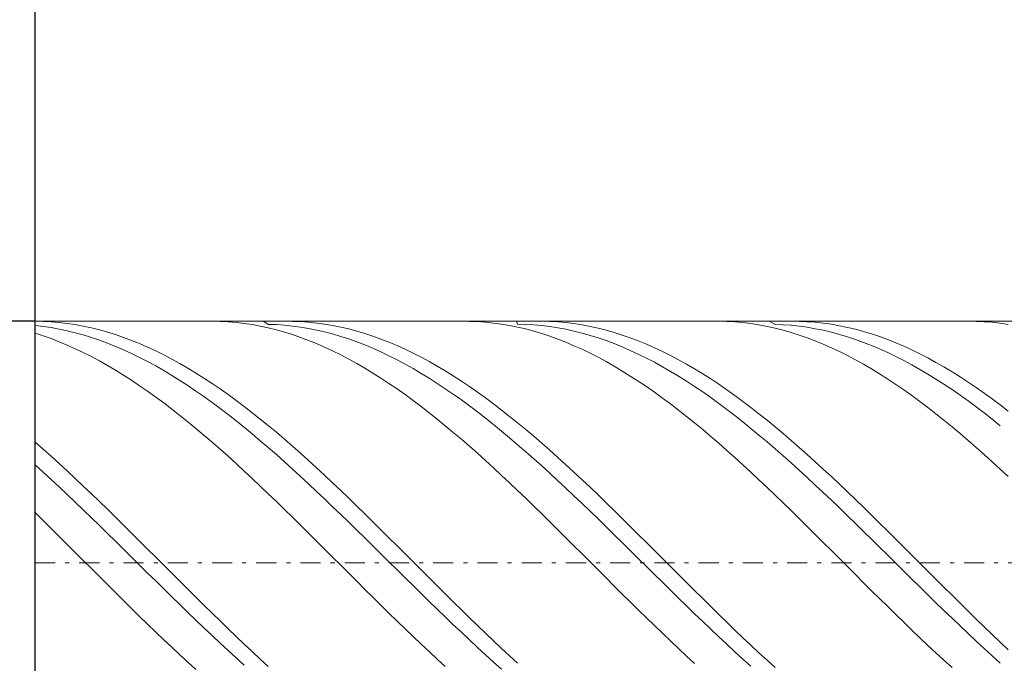
# Model space of a CAD drawing. Units: millimetres. Extents: x -135 to 143, y -100 to 100.
# Drawn here: x -53 to -28, y -2 to 14 of the extents above; entities that cross this region are included whole.
import ezdxf

# ---------------------------------------------------------------- set-up
doc = ezdxf.new("R2010")
doc.units = ezdxf.units.MM
doc.header["$MEASUREMENT"] = 0
doc.linetypes.add('DASHDOT', pattern=[1, 0.5, -0.25, 0, -0.25])
doc.layers.get('0').update_dxf_attribs({"lineweight": 0})
doc.layers.add('Bemassung', color=7, linetype='Continuous', lineweight=0)
doc.layers.add('Geo', color=7, linetype='Continuous', lineweight=0)
doc.styles.get("Standard").update_dxf_attribs({"font": 'Arial'})
doc.dimstyles.new('BEM-ISBE', dxfattribs={"dimtxt": 2.5, "dimasz": 2.5, "dimexe": 1.25, "dimexo": 0.625, "dimtad": 1, "dimdec": 3, "dimzin": 0, "dimdsep": 46, "dimtxsty": 'Standard', "dimblk": 'VDDIM_DEFAULT', "dimcen": 0.09, "dimadec": 3, "dimazin": 0, "dimtol": 1, "dimtm": 1e-09, "dimtfac": 0.5, "dimtdec": 3, "dimtmove": 0, "dimatfit": 3, "dimfxl": 1, "dimtolj": 1, "dimtzin": 0, "dimarcsym": 0})

# ---------------------------------------------------------------- blocks, each defined once
blk = doc.blocks.new('VDDIM_DEFAULT')
at = {"linetype": 'Continuous'}
blk.add_hatch(color=0, dxfattribs=at).paths.add_polyline_path([(0, 0), (-1, -0.1665), (-1, 0.1665)], flags=0)
at = {"color": 0, "linetype": 'Continuous'}
blk.add_lwpolyline([(0, 0), (-1, -0.1665), (-1, 0.1665), (0, 0)], dxfattribs=at)
blk = doc.blocks.new('*D5')
at = {"layer": 'Bemassung', "color": 0, "lineweight": -2}
for p, q in [((-52.279, -12.899), (-52.279, 38.101)), ((-10.279, 5.601), (-10.279, 18.101)), ((-52.279, 16.101), (-10.279, 16.101))]:
    blk.add_line(p, q, dxfattribs=at)
at = {"layer": 'Bemassung', "color": 0}
for p in [(-10.279, 5.601), (-52.279, -12.899)]:
    blk.add_point(p, dxfattribs=at)
at = {"layer": 'Bemassung', "color": 0, "lineweight": -2, "xscale": 2.5, "yscale": 2.5, "zscale": 2.5, "rotation": 180}
blk.add_blockref('VDDIM_DEFAULT', (-52.279, 16.101), dxfattribs=at)
at = {"layer": 'Bemassung', "color": 0, "lineweight": -2, "xscale": 2.5, "yscale": 2.5, "zscale": 2.5}
blk.add_blockref('VDDIM_DEFAULT', (-10.279, 16.101), dxfattribs=at)
at = {"layer": 'Bemassung', "color": 0, "insert": (-31.279, 16.768), "char_height": 2.5, "attachment_point": 8}
blk.add_mtext('21', dxfattribs=at)
blk = doc.blocks.new('*D6')
at = {"layer": 'Bemassung', "color": 0, "lineweight": -2}
for p, q in [((-52.279, -12.899), (-52.279, 38.101)), ((-8.879, 6.101), (-8.879, 28.101)), ((-52.279, 26.101), (-8.879, 26.101))]:
    blk.add_line(p, q, dxfattribs=at)
at = {"layer": 'Bemassung', "color": 0}
for p in [(-8.879, 6.101), (-52.279, -12.899)]:
    blk.add_point(p, dxfattribs=at)
at = {"layer": 'Bemassung', "color": 0, "lineweight": -2, "xscale": 2.5, "yscale": 2.5, "zscale": 2.5, "rotation": 180}
blk.add_blockref('VDDIM_DEFAULT', (-52.279, 26.101), dxfattribs=at)
at = {"layer": 'Bemassung', "color": 0, "lineweight": -2, "xscale": 2.5, "yscale": 2.5, "zscale": 2.5}
blk.add_blockref('VDDIM_DEFAULT', (-8.879, 26.101), dxfattribs=at)
at = {"layer": 'Bemassung', "color": 0, "insert": (-30.579, 26.768), "char_height": 2.5, "attachment_point": 8}
blk.add_mtext('21.7', dxfattribs=at)
blk = doc.blocks.new('*D7')
at = {"layer": 'Bemassung', "color": 0, "lineweight": -2}
for p, q in [((-52.279, -12.899), (-52.279, 38.101)), ((-18.279, -5.399), (-18.279, -12.899)), ((-18.279, -10.899), (-52.279, -10.899))]:
    blk.add_line(p, q, dxfattribs=at)
at = {"layer": 'Bemassung', "color": 0}
for p in [(-18.279, -5.399), (-52.279, -12.899)]:
    blk.add_point(p, dxfattribs=at)
at = {"layer": 'Bemassung', "color": 0, "lineweight": -2, "xscale": 2.5, "yscale": 2.5, "zscale": 2.5, "rotation": 180}
blk.add_blockref('VDDIM_DEFAULT', (-52.279, -10.899), dxfattribs=at)
at = {"layer": 'Bemassung', "color": 0, "lineweight": -2, "xscale": 2.5, "yscale": 2.5, "zscale": 2.5}
blk.add_blockref('VDDIM_DEFAULT', (-18.279, -10.899), dxfattribs=at)
at = {"layer": 'Bemassung', "color": 0, "insert": (-35.279, -10.232), "char_height": 2.5, "attachment_point": 8}
blk.add_mtext('17', dxfattribs=at)
blk = doc.blocks.new('*D8')
at = {"layer": 'Bemassung', "color": 0, "lineweight": -2}
for p, q in [((-52.279, -12.899), (-52.279, 38.101)), ((63.721, 5.601), (63.721, 38.101)), ((63.721, 36.101), (-52.279, 36.101))]:
    blk.add_line(p, q, dxfattribs=at)
at = {"layer": 'Bemassung', "color": 0}
for p in [(63.721, 5.601), (-52.279, -12.899)]:
    blk.add_point(p, dxfattribs=at)
at = {"layer": 'Bemassung', "color": 0, "lineweight": -2, "xscale": 2.5, "yscale": 2.5, "zscale": 2.5, "rotation": 180}
blk.add_blockref('VDDIM_DEFAULT', (-52.279, 36.101), dxfattribs=at)
at = {"layer": 'Bemassung', "color": 0, "lineweight": -2, "xscale": 2.5, "yscale": 2.5, "zscale": 2.5}
blk.add_blockref('VDDIM_DEFAULT', (63.721, 36.101), dxfattribs=at)
at = {"layer": 'Bemassung', "color": 0, "insert": (5.721, 36.768), "char_height": 2.5, "attachment_point": 8}
blk.add_mtext('58', dxfattribs=at)
blk = doc.blocks.new('*D3')
at = {"layer": 'Bemassung', "color": 0, "lineweight": -2}
for p, q in [((-52.279, 6.101), (-64.279, 6.101)), ((-62.279, -5.899), (-62.279, 6.101)), ((-52.279, -5.899), (-64.279, -5.899))]:
    blk.add_line(p, q, dxfattribs=at)
at = {"layer": 'Bemassung', "color": 0}
for p in [(-52.279, 6.101), (-52.279, -5.899)]:
    blk.add_point(p, dxfattribs=at)
at = {"layer": 'Bemassung', "color": 0, "lineweight": -2, "xscale": 2.5, "yscale": 2.5, "zscale": 2.5}
for p, rotation in [((-62.279, 6.101), 90), ((-62.279, -5.899), 270)]:
    blk.add_blockref('VDDIM_DEFAULT', p, dxfattribs=dict(at, rotation=rotation))
at = {"layer": 'Bemassung', "color": 0, "insert": (-62.946, -0.562), "char_height": 2.5, "attachment_point": 8, "rotation": 90}
blk.add_mtext('Ø6', dxfattribs=at)

msp = doc.modelspace()

# ---------------------------------------------------------------- linework, layer by layer
at = {"layer": 'Geo'}
for p, q in [((-52.2793, 0.101), (-52.2793, 6.101)), ((-52.2793, 6.101), (-18.2793, 6.101)), ((-52.2793, 6.101), (-52.0793, 6.0977)), ((-52.2793, 6.101), (-52.2793, -5.899)), ((-52.2793, 5.9968), (-52.0793, 5.9739)), ((-52.0793, 6.0977), (-51.8793, 6.0877)), ((-52.0793, 5.9739), (-51.8793, 5.9444)), ((-51.8793, 6.0877), (-51.6793, 6.071)), ((-51.8793, 5.9444), (-51.6793, 5.9084)), ((-51.6793, 6.071), (-51.4793, 6.0478)), ((-51.6793, 5.9084), (-51.4793, 5.8659)), ((-51.4793, 6.0478), (-51.2793, 6.0179)), ((-51.2793, 6.0179), (-51.0793, 5.9814)), ((-51.0793, 5.9814), (-50.8793, 5.9384)), ((-50.8793, 5.9384), (-50.6793, 5.8889)), ((-50.6793, 5.8889), (-50.4793, 5.833)), ((-47.881, 6.101), (-47.8793, 6.101)), ((-47.8793, 6.101), (-47.6793, 6.0976)), ((-47.6793, 6.0976), (-47.4793, 6.0876)), ((-47.4793, 6.0876), (-47.2793, 6.0709)), ((-47.2793, 6.0709), (-47.0793, 6.0475)), ((-47.0793, 6.0475), (-46.8793, 6.0176)), ((-46.8793, 6.0176), (-46.6793, 5.9811)), ((-46.6793, 5.9811), (-46.4793, 5.938)), ((-46.5954, 6.101), (-46.4793, 6.0253)), ((-46.4793, 6.0253), (-46.2793, 6.0181)), ((-46.4793, 5.938), (-46.2793, 5.8885)), ((-46.2793, 6.0181), (-46.0793, 6.0045)), ((-46.2793, 5.8885), (-46.0793, 5.8325)), ((-46.0793, 6.0045), (-45.8793, 5.9842)), ((-45.9961, 6.101), (-45.8793, 6.0999)), ((-45.8793, 6.0999), (-45.6793, 6.0927)), ((-45.8793, 5.9842), (-45.6793, 5.9574)), ((-45.6793, 6.0927), (-45.4793, 6.0788)), ((-45.6793, 5.9574), (-45.4793, 5.9241)), ((-45.4793, 6.0788), (-45.2793, 6.0583)), ((-45.4793, 5.9241), (-45.2793, 5.8844)), ((-45.2793, 6.0583), (-45.0793, 6.0311)), ((-45.2793, 5.8844), (-45.0793, 5.8382)), ((-45.0793, 6.0311), (-44.8793, 5.9974)), ((-44.8793, 5.9974), (-44.6793, 5.9571)), ((-44.6793, 5.9571), (-44.4793, 5.9103)), ((-44.4793, 5.9103), (-44.2793, 5.8571)), ((-41.5978, 6.101), (-41.4793, 6.0998)), ((-41.4793, 6.0998), (-41.2793, 6.0926)), ((-41.2793, 6.0926), (-41.0793, 6.0786)), ((-41.0793, 6.0786), (-40.8793, 6.058)), ((-40.8793, 6.058), (-40.6793, 6.0308)), ((-40.6793, 6.0308), (-40.4793, 5.9971)), ((-40.4793, 5.9971), (-40.2793, 5.9567)), ((-40.3122, 6.101), (-40.2793, 6.0263)), ((-40.2793, 6.0263), (-40.0793, 6.0219)), ((-40.2793, 5.9567), (-40.0793, 5.9099)), ((-40.0793, 6.0219), (-39.8793, 6.0109)), ((-40.0793, 5.9099), (-39.8793, 5.8566)), ((-39.8793, 6.0109), (-39.6793, 5.9934)), ((-39.7129, 6.101), (-39.6793, 6.1009)), ((-39.6793, 6.1009), (-39.4793, 6.0965)), ((-39.6793, 5.9934), (-39.4793, 5.9694)), ((-39.4793, 6.0965), (-39.2793, 6.0854)), ((-39.4793, 5.9694), (-39.2793, 5.9388)), ((-39.2793, 6.0854), (-39.0793, 6.0676)), ((-39.2793, 5.9388), (-39.0793, 5.9017)), ((-39.0793, 6.0676), (-38.8793, 6.0432)), ((-39.0793, 5.9017), (-38.8793, 5.8582)), ((-38.8793, 6.0432), (-38.6793, 6.0122)), ((-38.6793, 6.0122), (-38.4793, 5.9746)), ((-38.4793, 5.9746), (-38.2793, 5.9306)), ((-38.2793, 5.9306), (-38.0793, 5.88)), ((-38.0793, 5.88), (-37.8793, 5.823)), ((-35.3147, 6.101), (-35.2793, 6.1009)), ((-35.2793, 6.1009), (-35.0793, 6.0964)), ((-35.0793, 6.0964), (-34.8793, 6.0852)), ((-34.8793, 6.0852), (-34.6793, 6.0674)), ((-34.6793, 6.0674), (-34.4793, 6.043)), ((-34.4793, 6.043), (-34.2793, 6.0119)), ((-34.2793, 6.0119), (-34.0793, 5.9743)), ((-34.0793, 5.9743), (-33.8793, 5.9301)), ((-34.029, 6.101), (-33.8793, 6.0245)), ((-33.8793, 6.0245), (-33.6793, 6.0163)), ((-33.8793, 5.9301), (-33.6793, 5.8795)), ((-33.6793, 6.0163), (-33.4793, 6.0015)), ((-33.6793, 5.8795), (-33.4793, 5.8225)), ((-33.4793, 6.0015), (-33.2793, 5.9802)), ((-33.4297, 6.101), (-33.2793, 6.0991)), ((-33.2793, 6.0991), (-33.0793, 6.0908)), ((-33.2793, 5.9802), (-33.0793, 5.9523)), ((-33.0793, 6.0908), (-32.8793, 6.0758)), ((-33.0793, 5.9523), (-32.8793, 5.9179)), ((-32.8793, 6.0758), (-32.6793, 6.0541)), ((-32.8793, 5.9179), (-32.6793, 5.8771)), ((-32.6793, 6.0541), (-32.4793, 6.0259)), ((-32.6793, 5.8771), (-32.4793, 5.8298)), ((-32.4793, 6.0259), (-32.2793, 5.9911)), ((-32.2793, 5.9911), (-32.0793, 5.9497)), ((-32.0793, 5.9497), (-31.8793, 5.9018)), ((-31.8793, 5.9018), (-31.6793, 5.8475)), ((-29.0315, 6.101), (-28.8793, 6.0991)), ((-28.8793, 6.0991), (-28.6793, 6.0907)), ((-28.6793, 6.0907), (-28.4793, 6.0756)), ((-28.4793, 6.0756), (-28.2793, 6.0539)), ((-28.0793, 6.0256), (-28.2793, 6.0539)), ((-52.2793, 5.8074), (-52.0793, 5.7424)), ((-52.0793, 5.7424), (-51.8793, 5.6712)), ((-51.8793, 5.6712), (-51.6793, 5.5937)), ((-51.4793, 5.8659), (-51.2793, 5.8171)), ((-51.2793, 5.8171), (-51.0793, 5.7619)), ((-51.0793, 5.7619), (-50.8793, 5.7004)), ((-50.8793, 5.7004), (-50.6793, 5.6327)), ((-50.6793, 5.6327), (-50.4793, 5.5589)), ((-50.4793, 5.833), (-50.2793, 5.7708)), ((-50.2793, 5.7708), (-50.0793, 5.7022)), ((-50.0793, 5.7022), (-49.8793, 5.6274)), ((-46.0793, 5.8325), (-45.8793, 5.7702)), ((-45.8793, 5.7702), (-45.6793, 5.7015)), ((-45.6793, 5.7015), (-45.4793, 5.6267)), ((-45.0793, 5.8382), (-44.8793, 5.7856)), ((-44.8793, 5.7856), (-44.6793, 5.7268)), ((-44.6793, 5.7268), (-44.4793, 5.6616)), ((-44.4793, 5.6616), (-44.2793, 5.5903)), ((-44.2793, 5.8571), (-44.0793, 5.7974)), ((-44.0793, 5.7974), (-43.8793, 5.7315)), ((-43.8793, 5.7315), (-43.6793, 5.6592)), ((-43.6793, 5.6592), (-43.4793, 5.5809)), ((-39.8793, 5.8566), (-39.6793, 5.7969)), ((-39.6793, 5.7969), (-39.4793, 5.7309)), ((-39.4793, 5.7309), (-39.2793, 5.6586)), ((-39.2793, 5.6586), (-39.0793, 5.5801)), ((-38.8793, 5.8582), (-38.6793, 5.8083)), ((-38.6793, 5.8083), (-38.4793, 5.752)), ((-38.4793, 5.752), (-38.2793, 5.6895)), ((-38.2793, 5.6895), (-38.0793, 5.6207)), ((-37.8793, 5.823), (-37.6793, 5.7597)), ((-37.6793, 5.7597), (-37.4793, 5.69)), ((-37.4793, 5.69), (-37.2793, 5.6142)), ((-33.4793, 5.8225), (-33.2793, 5.7591)), ((-33.2793, 5.7591), (-33.0793, 5.6894)), ((-33.0793, 5.6894), (-32.8793, 5.6135)), ((-32.4793, 5.8298), (-32.2793, 5.7762)), ((-32.2793, 5.7762), (-32.0793, 5.7163)), ((-32.0793, 5.7163), (-31.8793, 5.6501)), ((-31.8793, 5.6501), (-31.6793, 5.5778)), ((-31.6793, 5.8475), (-31.4793, 5.7868)), ((-31.4793, 5.7868), (-31.2793, 5.7198)), ((-31.2793, 5.7198), (-31.0793, 5.6465)), ((-31.0793, 5.6465), (-30.8793, 5.5671)), ((-51.6793, 5.5937), (-51.4793, 5.5102)), ((-51.4793, 5.5102), (-51.2793, 5.4207)), ((-51.2793, 5.4207), (-51.0793, 5.3253)), ((-50.4793, 5.5589), (-50.2793, 5.479)), ((-50.2793, 5.479), (-50.0793, 5.3931)), ((-50.0793, 5.3931), (-49.8793, 5.3013)), ((-49.8793, 5.6274), (-49.6793, 5.5464)), ((-49.6793, 5.5464), (-49.4793, 5.4595)), ((-49.4793, 5.4595), (-49.2793, 5.3665)), ((-45.4793, 5.6267), (-45.2793, 5.5457)), ((-45.2793, 5.5457), (-45.0793, 5.4587)), ((-45.0793, 5.4587), (-44.8793, 5.3657)), ((-44.2793, 5.5903), (-44.0793, 5.5129)), ((-44.0793, 5.5129), (-43.8793, 5.4295)), ((-43.8793, 5.4295), (-43.6793, 5.3402)), ((-43.4793, 5.5809), (-43.2793, 5.4964)), ((-43.2793, 5.4964), (-43.0793, 5.4059)), ((-43.0793, 5.4059), (-42.8793, 5.3095)), ((-39.0793, 5.5801), (-38.8793, 5.4956)), ((-38.8793, 5.4956), (-38.6793, 5.4051)), ((-38.6793, 5.4051), (-38.4793, 5.3086)), ((-38.0793, 5.6207), (-37.8793, 5.5459)), ((-37.8793, 5.5459), (-37.6793, 5.4649)), ((-37.6793, 5.4649), (-37.4793, 5.3781)), ((-37.2793, 5.6142), (-37.0793, 5.5322)), ((-37.0793, 5.5322), (-36.8793, 5.4442)), ((-36.8793, 5.4442), (-36.6793, 5.3503)), ((-32.8793, 5.6135), (-32.6793, 5.5315)), ((-32.6793, 5.5315), (-32.4793, 5.4434)), ((-32.4793, 5.4434), (-32.2793, 5.3495)), ((-31.6793, 5.5778), (-31.4793, 5.4993)), ((-31.4793, 5.4993), (-31.2793, 5.4149)), ((-31.2793, 5.4149), (-31.0793, 5.3246)), ((-30.8793, 5.5671), (-30.6793, 5.4816)), ((-30.6793, 5.4816), (-30.4793, 5.3901)), ((-30.4793, 5.3901), (-30.2793, 5.2927)), ((-51.0793, 5.3253), (-50.8793, 5.224)), ((-50.8793, 5.224), (-50.6793, 5.1171)), ((-49.8793, 5.3013), (-49.6793, 5.2038)), ((-49.6793, 5.2038), (-49.4793, 5.1006)), ((-49.2793, 5.3665), (-49.0793, 5.2677)), ((-49.0793, 5.2677), (-48.8793, 5.1632)), ((-48.8793, 5.1632), (-48.6793, 5.053)), ((-44.8793, 5.3657), (-44.6793, 5.2668)), ((-44.6793, 5.2668), (-44.4793, 5.1622)), ((-44.4793, 5.1622), (-44.2793, 5.052)), ((-43.6793, 5.3402), (-43.4793, 5.245)), ((-43.4793, 5.245), (-43.2793, 5.1442)), ((-43.2793, 5.1442), (-43.0793, 5.0377)), ((-42.8793, 5.3095), (-42.6793, 5.2074)), ((-42.6793, 5.2074), (-42.4793, 5.0995)), ((-38.4793, 5.3086), (-38.2793, 5.2064)), ((-38.2793, 5.2064), (-38.0793, 5.0985)), ((-37.4793, 5.3781), (-37.2793, 5.2853)), ((-37.2793, 5.2853), (-37.0793, 5.1868)), ((-37.0793, 5.1868), (-36.8793, 5.0827)), ((-36.6793, 5.3503), (-36.4793, 5.2505)), ((-36.4793, 5.2505), (-36.2793, 5.1451)), ((-36.2793, 5.1451), (-36.0793, 5.034)), ((-32.2793, 5.3495), (-32.0793, 5.2496)), ((-32.0793, 5.2496), (-31.8793, 5.1441)), ((-31.8793, 5.1441), (-31.6793, 5.033)), ((-31.0793, 5.3246), (-30.8793, 5.2285)), ((-30.8793, 5.2285), (-30.6793, 5.1267)), ((-30.2793, 5.2927), (-30.0793, 5.1896)), ((-30.0793, 5.1896), (-29.8793, 5.0808)), ((-50.6793, 5.1171), (-50.4793, 5.0046)), ((-50.4793, 5.0046), (-50.2793, 4.8866)), ((-49.4793, 5.1006), (-49.2793, 4.9918)), ((-49.2793, 4.9918), (-49.0793, 4.8776)), ((-48.6793, 5.053), (-48.4793, 4.9374)), ((-48.4793, 4.9374), (-48.2793, 4.8163)), ((-44.2793, 5.052), (-44.0793, 4.9363)), ((-44.0793, 4.9363), (-43.8793, 4.8152)), ((-43.0793, 5.0377), (-42.8793, 4.9257)), ((-42.8793, 4.9257), (-42.6793, 4.8084)), ((-42.4793, 5.0995), (-42.2793, 4.9861)), ((-42.2793, 4.9861), (-42.0793, 4.8673)), ((-38.0793, 5.0985), (-37.8793, 4.9851)), ((-37.8793, 4.9851), (-37.6793, 4.8663)), ((-36.8793, 5.0827), (-36.6793, 4.973)), ((-36.6793, 4.973), (-36.4793, 4.8579)), ((-36.0793, 5.034), (-35.8793, 4.9174)), ((-35.8793, 4.9174), (-35.6793, 4.7955)), ((-31.6793, 5.033), (-31.4793, 4.9163)), ((-31.4793, 4.9163), (-31.2793, 4.7944)), ((-30.6793, 5.1267), (-30.4793, 5.0193)), ((-30.4793, 5.0193), (-30.2793, 4.9064)), ((-30.2793, 4.9064), (-30.0793, 4.7882)), ((-29.8793, 5.0808), (-29.6793, 4.9665)), ((-29.6793, 4.9665), (-29.4793, 4.8468)), ((-50.2793, 4.8866), (-50.0793, 4.7633)), ((-50.0793, 4.7633), (-49.8793, 4.6349)), ((-49.0793, 4.8776), (-48.8793, 4.7581)), ((-48.8793, 4.7581), (-48.6793, 4.6334)), ((-48.2793, 4.8163), (-48.0793, 4.6901)), ((-48.0793, 4.6901), (-47.8793, 4.5587)), ((-43.8793, 4.8152), (-43.6793, 4.6889)), ((-43.6793, 4.6889), (-43.4793, 4.5575)), ((-42.6793, 4.8084), (-42.4793, 4.6859)), ((-42.4793, 4.6859), (-42.2793, 4.5582)), ((-42.0793, 4.8673), (-41.8793, 4.7432)), ((-41.8793, 4.7432), (-41.6793, 4.614)), ((-37.6793, 4.8663), (-37.4793, 4.7421)), ((-37.4793, 4.7421), (-37.2793, 4.6128)), ((-36.4793, 4.8579), (-36.2793, 4.7375)), ((-36.2793, 4.7375), (-36.0793, 4.6119)), ((-35.6793, 4.7955), (-35.4793, 4.6683)), ((-35.4793, 4.6683), (-35.2793, 4.5361)), ((-31.2793, 4.7944), (-31.0793, 4.6672)), ((-31.0793, 4.6672), (-30.8793, 4.5349)), ((-30.0793, 4.7882), (-29.8793, 4.6648)), ((-29.8793, 4.6648), (-29.6793, 4.5363)), ((-29.4793, 4.8468), (-29.2793, 4.7218)), ((-29.2793, 4.7218), (-29.0793, 4.5917)), ((-49.8793, 4.6349), (-49.6793, 4.5014)), ((-49.6793, 4.5014), (-49.4793, 4.363)), ((-48.6793, 4.6334), (-48.4793, 4.5037)), ((-48.4793, 4.5037), (-48.2793, 4.3691)), ((-47.8793, 4.5587), (-47.6793, 4.4224)), ((-47.6793, 4.4224), (-47.4793, 4.2813)), ((-43.4793, 4.5575), (-43.2793, 4.4212)), ((-43.2793, 4.4212), (-43.0793, 4.28)), ((-42.2793, 4.5582), (-42.0793, 4.4256)), ((-42.0793, 4.4256), (-41.8793, 4.2883)), ((-41.6793, 4.614), (-41.4793, 4.4797)), ((-41.4793, 4.4797), (-41.2793, 4.3405)), ((-37.2793, 4.6128), (-37.0793, 4.4785)), ((-37.0793, 4.4785), (-36.8793, 4.3393)), ((-36.0793, 4.6119), (-35.8793, 4.4814)), ((-35.8793, 4.4814), (-35.6793, 4.346)), ((-35.2793, 4.5361), (-35.0793, 4.399)), ((-30.8793, 4.5349), (-30.6793, 4.3977)), ((-29.6793, 4.5363), (-29.4793, 4.4029)), ((-29.0793, 4.5917), (-28.8793, 4.4566)), ((-28.8793, 4.4566), (-28.6793, 4.3167)), ((-49.4793, 4.363), (-49.2793, 4.2199)), ((-49.2793, 4.2199), (-49.0793, 4.0722)), ((-48.2793, 4.3691), (-48.0793, 4.2297)), ((-48.0793, 4.2297), (-47.8793, 4.0858)), ((-47.4793, 4.2813), (-47.2793, 4.1355)), ((-43.0793, 4.28), (-42.8793, 4.1342)), ((-41.8793, 4.2883), (-41.6793, 4.1462)), ((-41.2793, 4.3405), (-41.0793, 4.1967)), ((-41.0793, 4.1967), (-40.8793, 4.0483)), ((-36.8793, 4.3393), (-36.6793, 4.1954)), ((-36.6793, 4.1954), (-36.4793, 4.0469)), ((-35.6793, 4.346), (-35.4793, 4.2058)), ((-35.4793, 4.2058), (-35.2793, 4.0611)), ((-35.0793, 4.399), (-34.8793, 4.2571)), ((-34.8793, 4.2571), (-34.6793, 4.1105)), ((-30.6793, 4.3977), (-30.4793, 4.2558)), ((-30.4793, 4.2558), (-30.2793, 4.1092)), ((-29.4793, 4.4029), (-29.2793, 4.2647)), ((-29.2793, 4.2647), (-29.0793, 4.1219)), ((-28.6793, 4.3167), (-28.4793, 4.172)), ((-28.4793, 4.172), (-28.2793, 4.0229)), ((-49.0793, 4.0722), (-48.8793, 3.9201)), ((-48.8793, 3.9201), (-48.6793, 3.7638)), ((-47.8793, 4.0858), (-47.6793, 3.9374)), ((-47.6793, 3.9374), (-47.4793, 3.7848)), ((-47.2793, 4.1355), (-47.0793, 3.9852)), ((-47.0793, 3.9852), (-46.8793, 3.8307)), ((-42.8793, 4.1342), (-42.6793, 3.9839)), ((-42.6793, 3.9839), (-42.4793, 3.8293)), ((-41.6793, 4.1462), (-41.4793, 3.9997)), ((-41.4793, 3.9997), (-41.2793, 3.8488)), ((-40.8793, 4.0483), (-40.6793, 3.8955)), ((-36.4793, 4.0469), (-36.2793, 3.8941)), ((-35.2793, 4.0611), (-35.0793, 3.9121)), ((-34.6793, 4.1105), (-34.4793, 3.9596)), ((-34.4793, 3.9596), (-34.2793, 3.8043)), ((-30.2793, 4.1092), (-30.0793, 3.9582)), ((-30.0793, 3.9582), (-29.8793, 3.8029)), ((-29.0793, 4.1219), (-28.8793, 3.9746)), ((-28.8793, 3.9746), (-28.6793, 3.823)), ((-28.2793, 4.0229), (-28.0793, 3.8694)), ((-48.6793, 3.7638), (-48.4793, 3.6033)), ((-47.4793, 3.7848), (-47.2793, 3.6281)), ((-46.8793, 3.8307), (-46.6793, 3.672)), ((-42.4793, 3.8293), (-42.2793, 3.6705)), ((-41.2793, 3.8488), (-41.0793, 3.6937)), ((-41.0793, 3.6937), (-40.8793, 3.5347)), ((-40.6793, 3.8955), (-40.4793, 3.7385)), ((-40.4793, 3.7385), (-40.2793, 3.5774)), ((-36.2793, 3.8941), (-36.0793, 3.7371)), ((-36.0793, 3.7371), (-35.8793, 3.576)), ((-35.0793, 3.9121), (-34.8793, 3.7587)), ((-34.8793, 3.7587), (-34.6793, 3.6013)), ((-34.2793, 3.8043), (-34.0793, 3.6449)), ((-29.8793, 3.8029), (-29.6793, 3.6435)), ((-28.6793, 3.823), (-28.4793, 3.6673)), ((-48.4793, 3.6033), (-48.2793, 3.439)), ((-48.2793, 3.439), (-48.0793, 3.271)), ((-47.2793, 3.6281), (-47.0793, 3.4674)), ((-47.0793, 3.4674), (-46.8793, 3.3031)), ((-46.6793, 3.672), (-46.4793, 3.5093)), ((-46.4793, 3.5093), (-46.2793, 3.3428)), ((-42.2793, 3.6705), (-42.0793, 3.5078)), ((-42.0793, 3.5078), (-41.8793, 3.3413)), ((-40.8793, 3.5347), (-40.6793, 3.3719)), ((-40.2793, 3.5774), (-40.0793, 3.4125)), ((-35.8793, 3.576), (-35.6793, 3.411)), ((-34.6793, 3.6013), (-34.4793, 3.4401)), ((-34.4793, 3.4401), (-34.2793, 3.2751)), ((-34.0793, 3.6449), (-33.8793, 3.4816)), ((-33.8793, 3.4816), (-33.6793, 3.3145)), ((-29.6793, 3.6435), (-29.4793, 3.4801)), ((-29.4793, 3.4801), (-29.2793, 3.313)), ((-28.4793, 3.6673), (-28.2793, 3.5076)), ((-48.0793, 3.271), (-47.8793, 3.0995)), ((-46.8793, 3.3031), (-46.6793, 3.1351)), ((-46.2793, 3.3428), (-46.0793, 3.1728)), ((-41.8793, 3.3413), (-41.6793, 3.1712)), ((-40.6793, 3.3719), (-40.4793, 3.2054)), ((-40.4793, 3.2054), (-40.2793, 3.0355)), ((-40.0793, 3.4125), (-39.8793, 3.2439)), ((-39.8793, 3.2439), (-39.6793, 3.0718)), ((-35.6793, 3.411), (-35.4793, 3.2424)), ((-35.4793, 3.2424), (-35.2793, 3.0703)), ((-34.2793, 3.2751), (-34.0793, 3.1065)), ((-33.6793, 3.3145), (-33.4793, 3.1438)), ((-29.2793, 3.313), (-29.0793, 3.1423)), ((-52.2793, 3.101), (-52.0793, 2.9262)), ((-47.8793, 3.0995), (-47.6793, 2.9246)), ((-46.6793, 3.1351), (-46.4793, 2.9638)), ((-46.4793, 2.9638), (-46.2793, 2.7893)), ((-46.0793, 3.1728), (-45.8793, 2.9993)), ((-45.8793, 2.9993), (-45.6793, 2.8226)), ((-41.6793, 3.1712), (-41.4793, 2.9977)), ((-41.4793, 2.9977), (-41.2793, 2.821)), ((-40.2793, 3.0355), (-40.0793, 2.8623)), ((-39.6793, 3.0718), (-39.4793, 2.8965)), ((-35.2793, 3.0703), (-35.0793, 2.8949)), ((-34.0793, 3.1065), (-33.8793, 2.9347)), ((-33.4793, 3.1438), (-33.2793, 2.9698)), ((-33.2793, 2.9698), (-33.0793, 2.7926)), ((-29.0793, 3.1423), (-28.8793, 2.9682)), ((-28.8793, 2.9682), (-28.6793, 2.791)), ((-52.0793, 2.9262), (-51.8793, 2.7482)), ((-51.8793, 2.7482), (-51.6793, 2.5673)), ((-47.6793, 2.9246), (-47.4793, 2.7466)), ((-47.4793, 2.7466), (-47.2793, 2.5657)), ((-46.2793, 2.7893), (-46.0793, 2.6119)), ((-45.6793, 2.8226), (-45.4793, 2.6429)), ((-41.2793, 2.821), (-41.0793, 2.6413)), ((-40.0793, 2.8623), (-39.8793, 2.686)), ((-39.4793, 2.8965), (-39.2793, 2.718)), ((-39.2793, 2.718), (-39.0793, 2.5366)), ((-35.0793, 2.8949), (-34.8793, 2.7164)), ((-34.8793, 2.7164), (-34.6793, 2.535)), ((-33.8793, 2.9347), (-33.6793, 2.7597)), ((-33.6793, 2.7597), (-33.4793, 2.5817)), ((-33.0793, 2.7926), (-32.8793, 2.6124)), ((-28.6793, 2.791), (-28.4793, 2.6108)), ((-52.2793, 2.5372), (-52.0793, 2.3558)), ((-51.6793, 2.5673), (-51.4793, 2.3836)), ((-47.2793, 2.5657), (-47.0793, 2.382)), ((-46.0793, 2.6119), (-45.8793, 2.4316)), ((-45.4793, 2.6429), (-45.2793, 2.4603)), ((-45.2793, 2.4603), (-45.0793, 2.2752)), ((-41.0793, 2.6413), (-40.8793, 2.4587)), ((-40.8793, 2.4587), (-40.6793, 2.2735)), ((-39.8793, 2.686), (-39.6793, 2.5069)), ((-39.6793, 2.5069), (-39.4793, 2.3251)), ((-39.0793, 2.5366), (-38.8793, 2.3525)), ((-34.6793, 2.535), (-34.4793, 2.3508)), ((-33.4793, 2.5817), (-33.2793, 2.401)), ((-32.8793, 2.6124), (-32.6793, 2.4294)), ((-28.4793, 2.6108), (-28.2793, 2.4277)), ((-52.0793, 2.3558), (-51.8793, 2.172)), ((-51.4793, 2.3836), (-51.2793, 2.1974)), ((-47.0793, 2.382), (-46.8793, 2.1958)), ((-45.8793, 2.4316), (-45.6793, 2.2487)), ((-45.6793, 2.2487), (-45.4793, 2.0635)), ((-45.0793, 2.2752), (-44.8793, 2.0876)), ((-40.6793, 2.2735), (-40.4793, 2.0859)), ((-39.4793, 2.3251), (-39.2793, 2.1408)), ((-38.8793, 2.3525), (-38.6793, 2.1659)), ((-34.4793, 2.3508), (-34.2793, 2.1642)), ((-33.2793, 2.401), (-33.0793, 2.2177)), ((-33.0793, 2.2177), (-32.8793, 2.0321)), ((-32.6793, 2.4294), (-32.4793, 2.2438)), ((-32.4793, 2.2438), (-32.2793, 2.0558)), ((-28.0793, 2.2421), (-28.2793, 2.4277)), ((-51.8793, 2.172), (-51.6793, 1.9858)), ((-51.6793, 1.9858), (-51.4793, 1.7975)), ((-51.2793, 2.1974), (-51.0793, 2.0089)), ((-51.0793, 2.0089), (-50.8793, 1.8183)), ((-46.8793, 2.1958), (-46.6793, 2.0072)), ((-46.6793, 2.0072), (-46.4793, 1.8166)), ((-45.4793, 2.0635), (-45.2793, 1.8761)), ((-44.8793, 2.0876), (-44.6793, 1.8978)), ((-40.4793, 2.0859), (-40.2793, 1.8961)), ((-39.2793, 2.1408), (-39.0793, 1.9543)), ((-38.6793, 2.1659), (-38.4793, 1.977)), ((-38.4793, 1.977), (-38.2793, 1.786)), ((-34.2793, 2.1642), (-34.0793, 1.9753)), ((-34.0793, 1.9753), (-33.8793, 1.7843)), ((-32.8793, 2.0321), (-32.6793, 1.8444)), ((-32.2793, 2.0558), (-32.0793, 1.8657)), ((-51.4793, 1.7975), (-51.2793, 1.6074)), ((-50.8793, 1.8183), (-50.6793, 1.6257)), ((-46.4793, 1.8166), (-46.2793, 1.624)), ((-45.2793, 1.8761), (-45.0793, 1.6867)), ((-44.6793, 1.8978), (-44.4793, 1.706)), ((-40.2793, 1.8961), (-40.0793, 1.7043)), ((-39.0793, 1.9543), (-38.8793, 1.7657)), ((-38.8793, 1.7657), (-38.6793, 1.5752)), ((-38.2793, 1.786), (-38.0793, 1.5932)), ((-33.8793, 1.7843), (-33.6793, 1.5914)), ((-32.6793, 1.8444), (-32.4793, 1.6547)), ((-32.0793, 1.8657), (-31.8793, 1.6736)), ((-51.2793, 1.6074), (-51.0793, 1.4156)), ((-50.6793, 1.6257), (-50.4793, 1.4315)), ((-46.2793, 1.624), (-46.0793, 1.4297)), ((-45.0793, 1.6867), (-44.8793, 1.4955)), ((-44.8793, 1.4955), (-44.6793, 1.3028)), ((-44.4793, 1.706), (-44.2793, 1.5124)), ((-44.2793, 1.5124), (-44.0793, 1.3173)), ((-40.0793, 1.7043), (-39.8793, 1.5107)), ((-39.8793, 1.5107), (-39.6793, 1.3156)), ((-38.6793, 1.5752), (-38.4793, 1.3832)), ((-38.0793, 1.5932), (-37.8793, 1.3986)), ((-33.6793, 1.5914), (-33.4793, 1.3969)), ((-32.4793, 1.6547), (-32.2793, 1.4632)), ((-31.8793, 1.6736), (-31.6793, 1.4797)), ((-31.6793, 1.4797), (-31.4793, 1.2844)), ((-52.2793, 1.3485), (-52.0793, 1.1522)), ((-51.0793, 1.4156), (-50.8793, 1.2223)), ((-50.4793, 1.4315), (-50.2793, 1.2357)), ((-50.2793, 1.2357), (-50.0793, 1.0388)), ((-46.0793, 1.4297), (-45.8793, 1.234)), ((-45.8793, 1.234), (-45.6793, 1.037)), ((-44.6793, 1.3028), (-44.4793, 1.1088)), ((-44.0793, 1.3173), (-43.8793, 1.1208)), ((-39.6793, 1.3156), (-39.4793, 1.1191)), ((-38.4793, 1.3832), (-38.2793, 1.1896)), ((-37.8793, 1.3986), (-37.6793, 1.2027)), ((-33.4793, 1.3969), (-33.2793, 1.201)), ((-32.2793, 1.4632), (-32.0793, 1.2703)), ((-32.0793, 1.2703), (-31.8793, 1.076)), ((-31.4793, 1.2844), (-31.2793, 1.0877)), ((-52.0793, 1.1522), (-51.8793, 0.9547)), ((-50.8793, 1.2223), (-50.6793, 1.0277)), ((-50.6793, 1.0277), (-50.4793, 0.8322)), ((-50.0793, 1.0388), (-49.8793, 0.8407)), ((-45.6793, 1.037), (-45.4793, 0.839)), ((-44.4793, 1.1088), (-44.2793, 0.9136)), ((-43.8793, 1.1208), (-43.6793, 0.9232)), ((-39.4793, 1.1191), (-39.2793, 0.9214)), ((-38.2793, 1.1896), (-38.0793, 0.9949)), ((-38.0793, 0.9949), (-37.8793, 0.7992)), ((-37.6793, 1.2027), (-37.4793, 1.0055)), ((-37.4793, 1.0055), (-37.2793, 0.8073)), ((-33.2793, 1.201), (-33.0793, 1.0038)), ((-33.0793, 1.0038), (-32.8793, 0.8056)), ((-31.8793, 1.076), (-31.6793, 0.8807)), ((-31.2793, 1.0877), (-31.0793, 0.8899)), ((-51.8793, 0.9547), (-51.6793, 0.7563)), ((-51.6793, 0.7563), (-51.4793, 0.5572)), ((-50.4793, 0.8322), (-50.2793, 0.6358)), ((-49.8793, 0.8407), (-49.6793, 0.6419)), ((-45.4793, 0.839), (-45.2793, 0.6401)), ((-44.2793, 0.9136), (-44.0793, 0.7176)), ((-43.6793, 0.9232), (-43.4793, 0.7247)), ((-39.2793, 0.9214), (-39.0793, 0.7229)), ((-37.8793, 0.7992), (-37.6793, 0.6027)), ((-37.2793, 0.8073), (-37.0793, 0.6084)), ((-32.8793, 0.8056), (-32.6793, 0.6066)), ((-31.6793, 0.8807), (-31.4793, 0.6845)), ((-31.0793, 0.8899), (-30.8793, 0.6912)), ((-51.4793, 0.5572), (-51.2793, 0.3576)), ((-50.2793, 0.6358), (-50.0793, 0.4388)), ((-49.6793, 0.6419), (-49.4793, 0.4424)), ((-45.2793, 0.6401), (-45.0793, 0.4407)), ((-44.0793, 0.7176), (-43.8793, 0.5208)), ((-43.8793, 0.5208), (-43.6793, 0.3236)), ((-43.4793, 0.7247), (-43.2793, 0.5254)), ((-43.2793, 0.5254), (-43.0793, 0.3257)), ((-39.0793, 0.7229), (-38.8793, 0.5237)), ((-38.8793, 0.5237), (-38.6793, 0.324)), ((-37.6793, 0.6027), (-37.4793, 0.4057)), ((-37.0793, 0.6084), (-36.8793, 0.4088)), ((-32.6793, 0.6066), (-32.4793, 0.4071)), ((-31.4793, 0.6845), (-31.2793, 0.4877)), ((-30.8793, 0.6912), (-30.6793, 0.4919)), ((-30.6793, 0.4919), (-30.4793, 0.2921)), ((-51.2793, 0.3576), (-51.0793, 0.1577)), ((-50.0793, 0.4388), (-49.8793, 0.2415)), ((-49.4793, 0.4424), (-49.2793, 0.2426)), ((-45.0793, 0.4407), (-44.8793, 0.2408)), ((-43.6793, 0.3236), (-43.4793, 0.1262)), ((-43.0793, 0.3257), (-42.8793, 0.1258)), ((-38.6793, 0.324), (-38.4793, 0.124)), ((-37.4793, 0.4057), (-37.2793, 0.2083)), ((-36.8793, 0.4088), (-36.6793, 0.209)), ((-32.4793, 0.4071), (-32.2793, 0.2072)), ((-31.2793, 0.4877), (-31.0793, 0.2904)), ((-31.0793, 0.2904), (-30.8793, 0.0929)), ((-30.4793, 0.2921), (-30.2793, 0.0922)), ((-52.2793, 0.101), (-52.2793, -5.899)), ((-51.0793, 0.1577), (-50.8793, -0.0423)), ((-49.8793, 0.2415), (-49.6793, 0.044)), ((-49.6793, 0.044), (-49.4793, -0.1534)), ((-49.2793, 0.2426), (-49.0793, 0.0426)), ((-49.0793, 0.0426), (-48.8793, -0.1573)), ((-44.8793, 0.2408), (-44.6793, 0.0408)), ((-44.6793, 0.0408), (-44.4793, -0.1591)), ((-43.4793, 0.1262), (-43.2793, -0.0713)), ((-42.8793, 0.1258), (-42.6793, -0.0742)), ((-38.4793, 0.124), (-38.2793, -0.0759)), ((-37.2793, 0.2083), (-37.0793, 0.0108)), ((-37.0793, 0.0108), (-36.8793, -0.1866)), ((-36.6793, 0.209), (-36.4793, 0.009)), ((-36.4793, 0.009), (-36.2793, -0.1909)), ((-32.2793, 0.2072), (-32.0793, 0.0072)), ((-32.0793, 0.0072), (-31.8793, -0.1927)), ((-30.8793, 0.0929), (-30.6793, -0.1045)), ((-30.2793, 0.0922), (-30.0793, -0.1078)), ((-50.8793, -0.0423), (-50.6793, -0.2422)), ((-50.6793, -0.2422), (-50.4793, -0.4416)), ((-49.4793, -0.1534), (-49.2793, -0.3506)), ((-48.8793, -0.1573), (-48.6793, -0.3569)), ((-44.4793, -0.1591), (-44.2793, -0.3587)), ((-43.2793, -0.0713), (-43.0793, -0.2686)), ((-42.6793, -0.0742), (-42.4793, -0.274)), ((-38.2793, -0.0759), (-38.0793, -0.2757)), ((-36.8793, -0.1866), (-36.6793, -0.3837)), ((-36.2793, -0.1909), (-36.0793, -0.3905)), ((-31.8793, -0.1927), (-31.6793, -0.3922)), ((-30.6793, -0.1045), (-30.4793, -0.3018)), ((-30.0793, -0.1078), (-29.8793, -0.3075)), ((-50.4793, -0.4416), (-50.2793, -0.6404)), ((-49.2793, -0.3506), (-49.0793, -0.5472)), ((-48.6793, -0.3569), (-48.4793, -0.5561)), ((-44.2793, -0.3587), (-44.0793, -0.5578)), ((-43.0793, -0.2686), (-42.8793, -0.4655)), ((-42.8793, -0.4655), (-42.6793, -0.6618)), ((-42.4793, -0.274), (-42.2793, -0.4733)), ((-42.2793, -0.4733), (-42.0793, -0.672)), ((-38.0793, -0.2757), (-37.8793, -0.4751)), ((-37.8793, -0.4751), (-37.6793, -0.6738)), ((-36.6793, -0.3837), (-36.4793, -0.5802)), ((-36.0793, -0.3905), (-35.8793, -0.5895)), ((-31.6793, -0.3922), (-31.4793, -0.5912)), ((-30.4793, -0.3018), (-30.2793, -0.4986)), ((-29.8793, -0.3075), (-29.6793, -0.5068)), ((-50.2793, -0.6404), (-50.0793, -0.8385)), ((-49.0793, -0.5472), (-48.8793, -0.7432)), ((-48.4793, -0.5561), (-48.2793, -0.7545)), ((-44.0793, -0.5578), (-43.8793, -0.7562)), ((-42.6793, -0.6618), (-42.4793, -0.8572)), ((-42.0793, -0.672), (-41.8793, -0.8699)), ((-37.6793, -0.6738), (-37.4793, -0.8717)), ((-36.4793, -0.5802), (-36.2793, -0.776)), ((-35.8793, -0.5895), (-35.6793, -0.7877)), ((-31.4793, -0.5912), (-31.2793, -0.7895)), ((-30.2793, -0.4986), (-30.0793, -0.6947)), ((-30.0793, -0.6947), (-29.8793, -0.8899)), ((-29.6793, -0.5068), (-29.4793, -0.7054)), ((-29.4793, -0.7054), (-29.2793, -0.9031)), ((-50.0793, -0.8385), (-49.8793, -1.0354)), ((-48.8793, -0.7432), (-48.6793, -0.9382)), ((-48.6793, -0.9382), (-48.4793, -1.132)), ((-48.2793, -0.7545), (-48.0793, -0.9519)), ((-48.0793, -0.9519), (-47.8793, -1.1482)), ((-43.8793, -0.7562), (-43.6793, -0.9537)), ((-43.6793, -0.9537), (-43.4793, -1.1499)), ((-42.4793, -0.8572), (-42.2793, -1.0515)), ((-41.8793, -0.8699), (-41.6793, -1.0667)), ((-37.4793, -0.8717), (-37.2793, -1.0684)), ((-36.2793, -0.776), (-36.0793, -0.9708)), ((-36.0793, -0.9708), (-35.8793, -1.1645)), ((-35.6793, -0.7877), (-35.4793, -0.985)), ((-31.2793, -0.7895), (-31.0793, -0.9867)), ((-29.8793, -0.8899), (-29.6793, -1.0841)), ((-29.2793, -0.9031), (-29.0793, -1.0997)), ((-49.8793, -1.0354), (-49.6793, -1.2311)), ((-48.4793, -1.132), (-48.2793, -1.3245)), ((-47.8793, -1.1482), (-47.6793, -1.3431)), ((-43.4793, -1.1499), (-43.2793, -1.3448)), ((-42.2793, -1.0515), (-42.0793, -1.2446)), ((-41.6793, -1.0667), (-41.4793, -1.2622)), ((-37.2793, -1.0684), (-37.0793, -1.2639)), ((-35.8793, -1.1645), (-35.6793, -1.3567)), ((-35.4793, -0.985), (-35.2793, -1.1811)), ((-35.2793, -1.1811), (-35.0793, -1.3757)), ((-31.0793, -0.9867), (-30.8793, -1.1828)), ((-30.8793, -1.1828), (-30.6793, -1.3774)), ((-29.6793, -1.0841), (-29.4793, -1.2769)), ((-29.0793, -1.0997), (-28.8793, -1.2949)), ((-49.6793, -1.2311), (-49.4793, -1.4254)), ((-49.4793, -1.4254), (-49.2793, -1.6179)), ((-48.2793, -1.3245), (-48.0793, -1.5153)), ((-47.6793, -1.3431), (-47.4793, -1.5364)), ((-43.2793, -1.3448), (-43.0793, -1.5381)), ((-42.0793, -1.2446), (-41.8793, -1.4362)), ((-41.8793, -1.4362), (-41.6793, -1.626)), ((-41.4793, -1.2622), (-41.2793, -1.4562)), ((-41.2793, -1.4562), (-41.0793, -1.6484)), ((-37.0793, -1.2639), (-36.8793, -1.4579)), ((-36.8793, -1.4579), (-36.6793, -1.6501)), ((-35.6793, -1.3567), (-35.4793, -1.5473)), ((-35.0793, -1.3757), (-34.8793, -1.5687)), ((-30.6793, -1.3774), (-30.4793, -1.5704)), ((-29.4793, -1.2769), (-29.2793, -1.4682)), ((-29.2793, -1.4682), (-29.0793, -1.6578)), ((-28.8793, -1.2949), (-28.6793, -1.4886)), ((-49.2793, -1.6179), (-49.0793, -1.8085)), ((-48.0793, -1.5153), (-47.8793, -1.7044)), ((-47.8793, -1.7044), (-47.6793, -1.8915)), ((-47.4793, -1.5364), (-47.2793, -1.7278)), ((-43.0793, -1.5381), (-42.8793, -1.7295)), ((-41.6793, -1.626), (-41.4793, -1.814)), ((-41.0793, -1.6484), (-40.8793, -1.8387)), ((-36.6793, -1.6501), (-36.4793, -1.8404)), ((-35.4793, -1.5473), (-35.2793, -1.736)), ((-34.8793, -1.5687), (-34.6793, -1.7598)), ((-30.4793, -1.5704), (-30.2793, -1.7615)), ((-29.0793, -1.6578), (-28.8793, -1.8454)), ((-28.6793, -1.4886), (-28.4793, -1.6806)), ((-28.4793, -1.6806), (-28.2793, -1.8705)), ((-49.0793, -1.8085), (-48.8793, -1.997)), ((-47.6793, -1.8915), (-47.4793, -2.0764)), ((-47.2793, -1.7278), (-47.0793, -1.9172)), ((-47.0793, -1.9172), (-46.8793, -2.1044)), ((-42.8793, -1.7295), (-42.6793, -1.9189)), ((-42.6793, -1.9189), (-42.4793, -2.1061)), ((-41.4793, -1.814), (-41.2793, -1.9998)), ((-40.8793, -1.8387), (-40.6793, -2.0269)), ((-36.4793, -1.8404), (-36.2793, -2.0285)), ((-35.2793, -1.736), (-35.0793, -1.9228)), ((-35.0793, -1.9228), (-34.8793, -2.1072)), ((-34.6793, -1.7598), (-34.4793, -1.9489)), ((-34.4793, -1.9489), (-34.2793, -2.1357)), ((-30.2793, -1.7615), (-30.0793, -1.9505)), ((-30.0793, -1.9505), (-29.8793, -2.1373)), ((-28.8793, -1.8454), (-28.6793, -2.0308)), ((-28.2793, -1.8705), (-28.0793, -2.0583)), ((-48.8793, -1.997), (-48.6793, -2.1832)), ((-48.6793, -2.1832), (-48.4793, -2.3669)), ((-47.4793, -2.0764), (-47.2793, -2.2588)), ((-46.8793, -2.1044), (-46.6793, -2.2892)), ((-42.4793, -2.1061), (-42.2793, -2.2908)), ((-41.2793, -1.9998), (-41.0793, -2.1832)), ((-41.0793, -2.1832), (-40.8793, -2.3642)), ((-40.6793, -2.0269), (-40.4793, -2.2126)), ((-36.2793, -2.0285), (-36.0793, -2.2143)), ((-34.8793, -2.1072), (-34.6793, -2.2893)), ((-34.2793, -2.1357), (-34.0793, -2.32)), ((-29.8793, -2.1373), (-29.6793, -2.3216)), ((-28.6793, -2.0308), (-28.4793, -2.2139)), ((-48.4793, -2.3669), (-48.2793, -2.5478)), ((-47.2793, -2.2588), (-47.0793, -2.4387)), ((-46.6793, -2.2892), (-46.4793, -2.4713)), ((-42.2793, -2.2908), (-42.0793, -2.4729)), ((-40.8793, -2.3642), (-40.6793, -2.5424)), ((-40.4793, -2.2126), (-40.2793, -2.3959)), ((-36.0793, -2.2143), (-35.8793, -2.3975)), ((-34.6793, -2.2893), (-34.4793, -2.4686)), ((-34.0793, -2.32), (-33.8793, -2.5016)), ((-29.6793, -2.3216), (-29.4793, -2.5032)), ((-28.4793, -2.2139), (-28.2793, -2.3944))]:
    msp.add_line(p, q, dxfattribs=at)
at = {"layer": 'Geo', "linetype": 'Dashdot'}
msp.add_line((-52.2793, 0.101), (63.7207, 0.101), dxfattribs=at)

# ---------------------------------------------------------------- dimensions: what is measured, and where the dimension line sits
at = {"layer": 'Bemassung'}
for base, p1, p2, text, picture, middle in [((-52.2793, 36.101), (63.7207, 5.601), (-52.2793, -12.899), '58', '*D8', (5.7207, 36.7677)), ((-10.2793, 16.101), (-52.2793, -12.899), (-10.2793, 5.601), '21', '*D5', (-31.2793, 16.7677)), ((-8.8793, 26.101), (-52.2793, -12.899), (-8.8793, 6.101), '21.7', '*D6', (-30.5793, 26.7677)), ((-52.2793, -10.899), (-18.2793, -5.399), (-52.2793, -12.899), '17', '*D7', (-35.2793, -10.2323))]:
    dim = msp.add_linear_dim(base=base, p1=p1, p2=p2, text=text, dimstyle='BEM-ISBE', override={"dimgap": 0.625, "dimlfac": 0.5, "dimzin": 8, "dimtol": 0, "dimlim": 0, "dimtzin": 8}, dxfattribs=at)
    dim.commit()
    dim.dimension.update_dxf_attribs({"geometry": picture, "text_midpoint": middle})
dim = msp.add_linear_dim(base=(-62.2793, 6.101), p1=(-52.2793, -5.899), p2=(-52.2793, 6.101), angle=90, text='Ø6', dimstyle='BEM-ISBE', override={"dimgap": 0.625, "dimlfac": 0.5, "dimzin": 8, "dimtol": 0, "dimlim": 0, "dimtzin": 8}, dxfattribs=at)
dim.commit()
dim.dimension.update_dxf_attribs({"geometry": '*D3', "text_midpoint": (-62.9459, -0.5624)})

doc.saveas('drawing.dxf')
